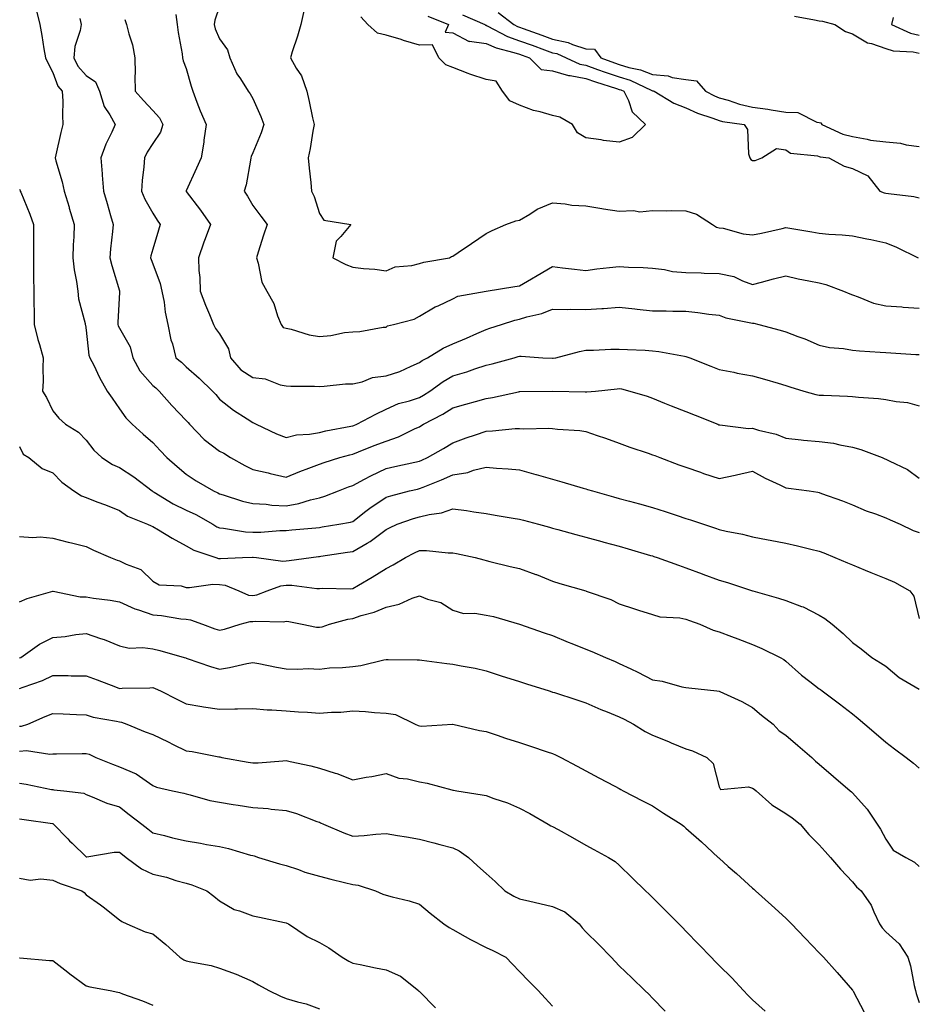
# Model space of a CAD drawing. Units: inches. Extents: x 968483 to 971123, y 7260938 to 7263578.
# Drawn here: x 969068 to 969337, y 7262238 to 7262533 of the extents above; entities that cross this region are included whole.
import ezdxf

# ---------------------------------------------------------------- set-up
doc = ezdxf.new("R2010")
doc.units = ezdxf.units.IN
doc.header["$MEASUREMENT"] = 0
doc.layers.add('Contour_96847260', color=7, linetype='Continuous', true_color=0xb320bd)

msp = doc.modelspace()

# ---------------------------------------------------------------- linework, layer by layer
at = {"layer": 'Contour_96847260'}
for points in [[(969128.05, 7262537.34, 3147), (969126.68, 7262533.29, 3147), (969126.44, 7262531.92, 3147), (969126.76, 7262530.63, 3147), (969128.05, 7262527.61, 3147), (969130.47, 7262524.34, 3147), (969131.15, 7262521.92, 3147), (969133.28, 7262517.15, 3147), (969134.35, 7262515.62, 3147), (969136.7, 7262511.92, 3147), (969137.24, 7262511.11, 3147), (969138.05, 7262509.7, 3147), (969140.51, 7262504.38, 3147), (969141.32, 7262501.92, 3147), (969140.56, 7262499.41, 3147), (969138.05, 7262493.41, 3147), (969137.61, 7262492.36, 3147), (969137.51, 7262491.92, 3147), (969137.32, 7262491.19, 3147), (969136.1, 7262483.87, 3147), (969135.43, 7262481.92, 3147), (969136.5, 7262480.37, 3147), (969138.05, 7262477.58, 3147), (969140.5, 7262474.37, 3147), (969142.4, 7262471.92, 3147), (969141.22, 7262468.75, 3147), (969139.7, 7262463.57, 3147), (969139.15, 7262461.92, 3147), (969139.71, 7262460.26, 3147), (969140.76, 7262454.63, 3147), (969142.22, 7262451.92, 3147), (969144.36, 7262448.23, 3147), (969145.47, 7262444.5, 3147), (969146.52, 7262441.92, 3147), (969147.12, 7262440.99, 3147), (969148.05, 7262440.76, 3147), (969149.52, 7262440.45, 3147), (969154.96, 7262438.83, 3147), (969158.05, 7262438.3, 3147), (969161.43, 7262438.54, 3147), (969165.62, 7262439.49, 3147), (969168.05, 7262439.72, 3147), (969170.18, 7262439.79, 3147), (969177.2, 7262441.07, 3147), (969178.05, 7262441.11, 3147), (969178.49, 7262441.48, 3147), (969180.29, 7262441.92, 3147), (969186.46, 7262443.51, 3147), (969188.05, 7262444.4, 3147), (969192.82, 7262447.15, 3147), (969193.65, 7262447.52, 3147), (969198.05, 7262449.63, 3147), (969199.55, 7262450.42, 3147), (969208.05, 7262451.92, 3147), (969208.07, 7262451.92, 3147), (969216.72, 7262453.25, 3147), (969218.05, 7262453.47, 3147), (969221.72, 7262455.59, 3147), (969223.41, 7262456.56, 3147), (969228.05, 7262459.27, 3147), (969231.04, 7262458.93, 3147), (969234.65, 7262458.52, 3147), (969238.05, 7262458.14, 3147), (969241.33, 7262458.64, 3147), (969245.09, 7262458.96, 3147), (969248.05, 7262459.35, 3147), (969250.84, 7262459.13, 3147), (969255.17, 7262459.04, 3147), (969258.05, 7262458.77, 3147), (969261.57, 7262458.4, 3147), (969263.98, 7262457.85, 3147), (969268.05, 7262457.54, 3147), (969272.6, 7262457.37, 3147), (969273.48, 7262457.35, 3147), (969278.05, 7262457.18, 3147), (969282.43, 7262456.3, 3147), (969285.01, 7262454.96, 3147), (969288.05, 7262453.9, 3147), (969290.71, 7262454.58, 3147), (969294.34, 7262455.63, 3147), (969298.05, 7262456.5, 3147), (969301.78, 7262455.65, 3147), (969304.92, 7262455.05, 3147), (969308.05, 7262454.38, 3147), (969310.04, 7262453.91, 3147), (969315.32, 7262451.92, 3147), (969317.22, 7262451.09, 3147), (969318.05, 7262450.75, 3147), (969319.74, 7262450.23, 3147), (969324.39, 7262448.26, 3147), (969328.05, 7262447.48, 3147), (969332.81, 7262447.16, 3147), (969333.26, 7262447.13, 3147), (969338.05, 7262446.82, 3147)], [(969072.94, 7262536.81, 3143), (969074.13, 7262531.92, 3143), (969074.77, 7262528.64, 3143), (969075.35, 7262524.62, 3143), (969075.83, 7262521.92, 3143), (969076.57, 7262520.44, 3143), (969078.05, 7262517.5, 3143), (969079.57, 7262513.44, 3143), (969080.87, 7262511.92, 3143), (969081.01, 7262508.96, 3143), (969080.89, 7262504.76, 3143), (969081.04, 7262501.92, 3143), (969080.4, 7262499.57, 3143), (969078.97, 7262492.84, 3143), (969078.74, 7262491.92, 3143), (969078.97, 7262491, 3143), (969080.84, 7262484.71, 3143), (969081.45, 7262481.92, 3143), (969082.9, 7262477.07, 3143), (969082.97, 7262476.84, 3143), (969084.48, 7262471.92, 3143), (969084.36, 7262468.23, 3143), (969084.15, 7262465.82, 3143), (969084.06, 7262461.92, 3143), (969084.46, 7262458.33, 3143), (969085.16, 7262454.81, 3143), (969085.54, 7262451.92, 3143), (969085.71, 7262449.58, 3143), (969087.73, 7262442.24, 3143), (969087.77, 7262441.92, 3143), (969087.84, 7262441.71, 3143), (969088.05, 7262440.2, 3143), (969088.84, 7262432.71, 3143), (969089.18, 7262431.92, 3143), (969090.33, 7262429.64, 3143), (969092.09, 7262425.96, 3143), (969094.32, 7262421.92, 3143), (969095.86, 7262419.73, 3143), (969098.05, 7262416.53, 3143), (969099.96, 7262413.83, 3143), (969101.85, 7262411.92, 3143), (969105.14, 7262409.01, 3143), (969108.05, 7262406.46, 3143), (969110.22, 7262404.09, 3143), (969112.21, 7262401.92, 3143), (969115.36, 7262399.23, 3143), (969118.05, 7262396.92, 3143), (969121.1, 7262394.97, 3143), (969126.23, 7262391.92, 3143), (969127.51, 7262391.38, 3143), (969128.05, 7262391.09, 3143), (969129.2, 7262390.77, 3143), (969134.97, 7262388.84, 3143), (969138.05, 7262388.11, 3143), (969142.04, 7262387.93, 3143), (969143.77, 7262387.64, 3143), (969148.05, 7262387.49, 3143), (969151.82, 7262388.15, 3143), (969155.42, 7262389.29, 3143), (969158.05, 7262389.89, 3143), (969159.66, 7262390.31, 3143), (969163.73, 7262391.92, 3143), (969166.82, 7262393.15, 3143), (969168.05, 7262393.56, 3143), (969171.58, 7262395.45, 3143), (969173.47, 7262396.5, 3143), (969178.05, 7262398.68, 3143), (969180.69, 7262399.28, 3143), (969186.67, 7262400.54, 3143), (969188.05, 7262400.85, 3143), (969188.81, 7262401.16, 3143), (969190.47, 7262401.92, 3143), (969195.27, 7262404.7, 3143), (969198.05, 7262406.37, 3143), (969202.07, 7262407.9, 3143), (969204.93, 7262408.8, 3143), (969208.05, 7262409.88, 3143), (969210.03, 7262409.94, 3143), (969216.77, 7262410.64, 3143), (969218.05, 7262410.69, 3143), (969219.4, 7262410.57, 3143), (969226.93, 7262410.8, 3143), (969228.05, 7262410.67, 3143), (969229.53, 7262410.44, 3143), (969236.23, 7262410.1, 3143), (969238.05, 7262409.73, 3143), (969241.39, 7262408.58, 3143), (969243.86, 7262407.73, 3143), (969248.05, 7262406.3, 3143), (969251.17, 7262405.05, 3143), (969256.69, 7262403.28, 3143), (969258.05, 7262402.79, 3143), (969258.67, 7262402.55, 3143), (969260.25, 7262401.92, 3143), (969265.92, 7262399.79, 3143), (969268.05, 7262399.03, 3143), (969272.46, 7262397.51, 3143), (969273.32, 7262397.19, 3143), (969278.05, 7262395.64, 3143), (969282.79, 7262396.66, 3143), (969283.24, 7262396.73, 3143), (969288.05, 7262397.86, 3143), (969291.85, 7262395.72, 3143), (969296.26, 7262393.71, 3143), (969298.05, 7262392.83, 3143), (969298.88, 7262392.75, 3143), (969305.06, 7262391.92, 3143), (969307.66, 7262391.53, 3143), (969308.05, 7262391.46, 3143), (969308.78, 7262391.19, 3143), (969315.06, 7262388.93, 3143), (969318.05, 7262387.77, 3143), (969322.13, 7262386, 3143), (969324.92, 7262385.05, 3143), (969328.05, 7262383.85, 3143), (969329.33, 7262383.2, 3143), (969332.38, 7262381.92, 3143), (969336.2, 7262380.07, 3143), (969338.05, 7262379.4, 3143)], [(969114.99, 7262534.98, 3146), (969115.39, 7262531.92, 3146), (969115.66, 7262529.53, 3146), (969116.82, 7262523.15, 3146), (969116.98, 7262521.92, 3146), (969117.16, 7262521.03, 3146), (969118.05, 7262518.74, 3146), (969119.6, 7262513.47, 3146), (969120.04, 7262511.92, 3146), (969121.3, 7262508.67, 3146), (969122.21, 7262506.08, 3146), (969124.03, 7262501.92, 3146), (969123.38, 7262497.25, 3146), (969123.33, 7262496.64, 3146), (969122.59, 7262491.92, 3146), (969121.15, 7262488.82, 3146), (969118.05, 7262482.01, 3146), (969118.02, 7262481.95, 3146), (969118.01, 7262481.92, 3146), (969118.03, 7262481.9, 3146), (969118.05, 7262481.86, 3146), (969122.31, 7262476.18, 3146), (969125.34, 7262471.92, 3146), (969123.78, 7262467.65, 3146), (969123.37, 7262466.6, 3146), (969121.78, 7262461.92, 3146), (969121.9, 7262458.07, 3146), (969122.16, 7262456.03, 3146), (969122.26, 7262451.92, 3146), (969123.82, 7262447.69, 3146), (969125.03, 7262444.94, 3146), (969126.27, 7262441.92, 3146), (969126.84, 7262440.71, 3146), (969128.05, 7262439.05, 3146), (969130.75, 7262434.62, 3146), (969131.35, 7262431.92, 3146), (969134.44, 7262428.31, 3146), (969138.05, 7262425.96, 3146), (969141.75, 7262425.62, 3146), (969146.22, 7262423.75, 3146), (969148.05, 7262423.43, 3146), (969149.5, 7262423.37, 3146), (969156.6, 7262423.37, 3146), (969158.05, 7262423.3, 3146), (969159.47, 7262423.34, 3146), (969165.92, 7262424.05, 3146), (969168.05, 7262424.11, 3146), (969170.84, 7262424.71, 3146), (969174.02, 7262425.95, 3146), (969178.05, 7262426.53, 3146), (969182.17, 7262427.8, 3146), (969185.56, 7262429.43, 3146), (969188.05, 7262430.44, 3146), (969188.92, 7262431.05, 3146), (969190.5, 7262431.92, 3146), (969195.14, 7262434.83, 3146), (969198.05, 7262436.06, 3146), (969202.23, 7262437.74, 3146), (969205.3, 7262439.17, 3146), (969208.05, 7262440.38, 3146), (969209.22, 7262440.75, 3146), (969212.68, 7262441.92, 3146), (969216.74, 7262443.23, 3146), (969218.05, 7262443.49, 3146), (969220.33, 7262444.2, 3146), (969224.82, 7262445.15, 3146), (969228.05, 7262446.45, 3146), (969232.51, 7262446.38, 3146), (969233.52, 7262446.45, 3146), (969238.05, 7262446.39, 3146), (969242.85, 7262446.72, 3146), (969243.26, 7262446.71, 3146), (969248.05, 7262447.13, 3146), (969252.71, 7262446.58, 3146), (969253.44, 7262446.53, 3146), (969258.05, 7262446.03, 3146), (969262.15, 7262446.02, 3146), (969264.08, 7262445.89, 3146), (969268.05, 7262445.89, 3146), (969271.63, 7262445.5, 3146), (969274.95, 7262445.02, 3146), (969278.05, 7262444.65, 3146), (969280, 7262443.87, 3146), (969287.55, 7262442.42, 3146), (969288.05, 7262442.27, 3146), (969288.4, 7262442.27, 3146), (969289.96, 7262441.92, 3146), (969296.32, 7262440.19, 3146), (969298.05, 7262439.7, 3146), (969301.67, 7262438.3, 3146), (969303.69, 7262437.56, 3146), (969308.05, 7262435.7, 3146), (969311.13, 7262435, 3146), (969315.32, 7262434.65, 3146), (969318.05, 7262434.17, 3146), (969320.16, 7262434.03, 3146), (969326.35, 7262433.62, 3146), (969328.05, 7262433.5, 3146), (969329.53, 7262433.4, 3146), (969337.05, 7262432.92, 3146), (969338.05, 7262432.85, 3146)], [(969153.49, 7262536.48, 3148), (969152.43, 7262531.92, 3148), (969151.51, 7262528.46, 3148), (969149.88, 7262523.75, 3148), (969149.33, 7262521.92, 3148), (969151.1, 7262518.87, 3148), (969152.7, 7262516.57, 3148), (969154.26, 7262511.92, 3148), (969154.99, 7262508.86, 3148), (969156.01, 7262503.96, 3148), (969156.48, 7262501.92, 3148), (969156.11, 7262499.98, 3148), (969155.29, 7262494.68, 3148), (969154.71, 7262491.92, 3148), (969154.94, 7262488.81, 3148), (969155.46, 7262484.51, 3148), (969155.68, 7262481.92, 3148), (969156.46, 7262480.33, 3148), (969158.05, 7262475.17, 3148), (969159.38, 7262473.25, 3148), (969167.49, 7262471.92, 3148), (969164.48, 7262468.35, 3148), (969163.09, 7262466.88, 3148), (969162.11, 7262461.92, 3148), (969166.01, 7262459.88, 3148), (969168.05, 7262459.14, 3148), (969171.25, 7262458.72, 3148), (969174.68, 7262458.55, 3148), (969178.05, 7262458.02, 3148), (969180.8, 7262459.17, 3148), (969185.78, 7262459.65, 3148), (969188.05, 7262460.25, 3148), (969189.41, 7262460.56, 3148), (969197.09, 7262461.92, 3148), (969197.66, 7262462.31, 3148), (969198.05, 7262462.44, 3148), (969199.64, 7262463.51, 3148), (969203.72, 7262466.25, 3148), (969208.05, 7262469.18, 3148), (969209.87, 7262470.1, 3148), (969213.97, 7262471.92, 3148), (969217, 7262472.97, 3148), (969218.05, 7262473.23, 3148), (969221.17, 7262475.04, 3148), (969223.44, 7262476.53, 3148), (969228.05, 7262478.39, 3148), (969231.83, 7262478.14, 3148), (969233.8, 7262477.67, 3148), (969238.05, 7262477.48, 3148), (969242.82, 7262476.69, 3148), (969243.35, 7262476.62, 3148), (969248.05, 7262475.88, 3148), (969252.27, 7262476.14, 3148), (969254.24, 7262475.73, 3148), (969258.05, 7262476.14, 3148), (969262.13, 7262476, 3148), (969263.86, 7262476.11, 3148), (969268.05, 7262475.99, 3148), (969271.19, 7262475.06, 3148), (969276.03, 7262471.92, 3148), (969277.27, 7262471.14, 3148), (969278.05, 7262470.94, 3148), (969279.2, 7262470.77, 3148), (969285.24, 7262469.11, 3148), (969288.05, 7262468.79, 3148), (969290.7, 7262469.27, 3148), (969296.88, 7262470.75, 3148), (969298.05, 7262470.98, 3148), (969299.19, 7262470.78, 3148), (969305.85, 7262469.72, 3148), (969308.05, 7262469.3, 3148), (969310.91, 7262469.06, 3148), (969314.96, 7262468.83, 3148), (969318.05, 7262468.55, 3148), (969322.33, 7262467.64, 3148), (969323.54, 7262467.41, 3148), (969328.05, 7262466.39, 3148), (969331.27, 7262465.14, 3148), (969337.71, 7262461.92, 3148)], [(969190.6, 7262534.47, 3148), (969196.82, 7262531.92, 3148), (969195.77, 7262529.64, 3148), (969198.05, 7262529.5, 3148), (969203.03, 7262526.9, 3148), (969203.06, 7262526.91, 3148), (969208.05, 7262526.3, 3148), (969211.05, 7262524.92, 3148), (969216.38, 7262523.59, 3148), (969218.05, 7262523.01, 3148), (969218.85, 7262522.72, 3148), (969221.09, 7262521.92, 3148), (969224.57, 7262518.44, 3148), (969228.05, 7262518.08, 3148), (969232.81, 7262516.68, 3148), (969233.3, 7262516.67, 3148), (969238.05, 7262515.78, 3148), (969240.9, 7262514.77, 3148), (969247.19, 7262512.78, 3148), (969248.05, 7262512.49, 3148), (969248.49, 7262512.36, 3148), (969249.42, 7262511.92, 3148), (969250.79, 7262509.18, 3148), (969251.91, 7262505.78, 3148), (969255.96, 7262501.92, 3148), (969251.91, 7262498.06, 3148), (969248.05, 7262496.64, 3148), (969243.29, 7262497.16, 3148), (969242.65, 7262497.32, 3148), (969238.05, 7262497.97, 3148), (969235.55, 7262499.42, 3148), (969234.02, 7262501.92, 3148), (969230.25, 7262504.12, 3148), (969228.05, 7262504.61, 3148), (969224.25, 7262505.72, 3148), (969222.26, 7262506.13, 3148), (969218.05, 7262507.72, 3148), (969215.16, 7262509.03, 3148), (969212.98, 7262511.92, 3148), (969211.12, 7262514.99, 3148), (969208.05, 7262515.41, 3148), (969203.21, 7262517.08, 3148), (969202.68, 7262517.29, 3148), (969198.05, 7262519.02, 3148), (969195.99, 7262519.86, 3148), (969193.93, 7262521.92, 3148), (969192, 7262525.87, 3148), (969188.05, 7262525.78, 3148), (969183.31, 7262527.18, 3148), (969182.54, 7262527.43, 3148), (969178.05, 7262528.8, 3148), (969175.51, 7262529.38, 3148), (969172.54, 7262531.92, 3148), (969170.43, 7262534.3, 3148)], [(969200.97, 7262534.84, 3149), (969207.65, 7262531.92, 3149), (969207.86, 7262531.73, 3149), (969208.05, 7262531.71, 3149), (969208.42, 7262531.55, 3149), (969214.46, 7262528.33, 3149), (969218.05, 7262527.09, 3149), (969221.85, 7262525.72, 3149), (969225.62, 7262524.35, 3149), (969228.05, 7262523.47, 3149), (969229.34, 7262523.21, 3149), (969232.09, 7262521.92, 3149), (969236.18, 7262520.05, 3149), (969238.05, 7262519.71, 3149), (969241.48, 7262518.49, 3149), (969243.77, 7262517.64, 3149), (969248.05, 7262516.21, 3149), (969251.35, 7262515.22, 3149), (969257.81, 7262512.16, 3149), (969258.05, 7262512.07, 3149), (969258.19, 7262512.06, 3149), (969258.54, 7262511.92, 3149), (969264.43, 7262508.3, 3149), (969268.05, 7262506.94, 3149), (969271.49, 7262505.36, 3149), (969276.13, 7262503.84, 3149), (969278.05, 7262503.11, 3149), (969278.98, 7262502.85, 3149), (969285.49, 7262501.92, 3149), (969286.56, 7262500.43, 3149), (969286.84, 7262493.13, 3149), (969287.22, 7262491.92, 3149), (969287.55, 7262491.42, 3149), (969288.05, 7262491.15, 3149), (969288.83, 7262491.14, 3149), (969290.79, 7262491.92, 3149), (969295.21, 7262494.76, 3149), (969298.05, 7262494.33, 3149), (969299.48, 7262493.35, 3149), (969307.49, 7262492.48, 3149), (969308.05, 7262492.29, 3149), (969308.32, 7262492.19, 3149), (969310.89, 7262491.92, 3149), (969315.55, 7262489.42, 3149), (969318.05, 7262488.74, 3149), (969322.66, 7262486.53, 3149), (969326.29, 7262481.92, 3149), (969327.57, 7262481.44, 3149), (969328.05, 7262481.31, 3149), (969328.8, 7262481.17, 3149), (969336.4, 7262480.27, 3149), (969338.05, 7262479.9, 3149)], [(969211.65, 7262535.52, 3150), (969216.43, 7262531.92, 3150), (969217.48, 7262531.35, 3150), (969218.05, 7262531.16, 3150), (969219.24, 7262530.73, 3150), (969224.84, 7262528.71, 3150), (969228.05, 7262527.55, 3150), (969232.71, 7262526.58, 3150), (969234, 7262525.97, 3150), (969238.05, 7262524.67, 3150), (969240.64, 7262524.51, 3150), (969242.55, 7262521.92, 3150), (969246.57, 7262520.44, 3150), (969248.05, 7262519.94, 3150), (969250.89, 7262519.08, 3150), (969254.46, 7262518.33, 3150), (969258.05, 7262516.92, 3150), (969262.68, 7262516.55, 3150), (969263.92, 7262516.05, 3150), (969268.05, 7262515.44, 3150), (969271.21, 7262515.08, 3150), (969273.88, 7262511.92, 3150), (969276.64, 7262510.51, 3150), (969278.05, 7262509.98, 3150), (969280.75, 7262509.22, 3150), (969284.14, 7262508.01, 3150), (969288.05, 7262507.13, 3150), (969292.62, 7262506.49, 3150), (969293.67, 7262506.3, 3150), (969298.05, 7262505.66, 3150), (969301.65, 7262505.52, 3150), (969307.33, 7262502.64, 3150), (969308.05, 7262502.57, 3150), (969308.56, 7262502.43, 3150), (969308.79, 7262501.92, 3150), (969315.13, 7262499, 3150), (969318.05, 7262498.3, 3150), (969322.42, 7262497.55, 3150), (969323.41, 7262497.28, 3150), (969328.05, 7262496.68, 3150), (969332.48, 7262496.35, 3150), (969334.16, 7262495.81, 3150), (969338.05, 7262495.36, 3150)], [(969300.61, 7262534.48, 3151), (969306.61, 7262533.36, 3151), (969308.05, 7262533.02, 3151), (969309.07, 7262532.94, 3151), (969312.69, 7262531.92, 3151), (969315.94, 7262529.81, 3151), (969318.05, 7262529.17, 3151), (969322.59, 7262526.46, 3151), (969323.7, 7262526.27, 3151), (969328.05, 7262524.74, 3151), (969330.2, 7262524.07, 3151), (969336.27, 7262523.7, 3151), (969338.05, 7262523.32, 3151)], [(969330.23, 7262534.1, 3152), (969329.71, 7262531.92, 3152), (969335.47, 7262529.34, 3152), (969338.05, 7262528.8, 3152)], [(969086.17, 7262533.8, 3144), (969086.52, 7262531.92, 3144), (969086.24, 7262530.11, 3144), (969084.62, 7262525.35, 3144), (969084.3, 7262521.92, 3144), (969085.55, 7262519.42, 3144), (969088.05, 7262516.63, 3144), (969090.86, 7262514.73, 3144), (969092.01, 7262511.92, 3144), (969093.44, 7262507.31, 3144), (969095.17, 7262504.8, 3144), (969096.79, 7262501.92, 3144), (969095.76, 7262499.63, 3144), (969093.95, 7262496.02, 3144), (969092.41, 7262491.92, 3144), (969092.84, 7262487.13, 3144), (969092.89, 7262486.76, 3144), (969093.26, 7262481.92, 3144), (969094.35, 7262478.22, 3144), (969095.39, 7262474.58, 3144), (969096.17, 7262471.92, 3144), (969095.96, 7262469.83, 3144), (969095.39, 7262464.58, 3144), (969095.14, 7262461.92, 3144), (969095.71, 7262459.58, 3144), (969098.05, 7262452, 3144), (969098.07, 7262451.94, 3144), (969098.08, 7262451.92, 3144), (969098.08, 7262451.89, 3144), (969098.05, 7262451.57, 3144), (969097.5, 7262442.47, 3144), (969097.54, 7262441.92, 3144), (969097.65, 7262441.52, 3144), (969098.05, 7262440.8, 3144), (969101.28, 7262435.15, 3144), (969102.06, 7262431.92, 3144), (969104.13, 7262428, 3144), (969108.05, 7262423.57, 3144), (969108.97, 7262422.84, 3144), (969109.91, 7262421.92, 3144), (969113.73, 7262417.6, 3144), (969118.05, 7262413.1, 3144), (969118.63, 7262412.5, 3144), (969119.09, 7262411.92, 3144), (969123.48, 7262407.35, 3144), (969128.05, 7262403.89, 3144), (969129.36, 7262403.23, 3144), (969131.37, 7262401.92, 3144), (969135.65, 7262399.52, 3144), (969138.05, 7262398.41, 3144), (969142.64, 7262397.33, 3144), (969143.3, 7262397.17, 3144), (969148.05, 7262396.04, 3144), (969152.2, 7262397.77, 3144), (969154.86, 7262398.73, 3144), (969158.05, 7262399.95, 3144), (969159.49, 7262400.48, 3144), (969164.16, 7262401.92, 3144), (969167.21, 7262402.76, 3144), (969168.05, 7262402.95, 3144), (969169.75, 7262403.62, 3144), (969174.43, 7262405.54, 3144), (969178.05, 7262406.91, 3144), (969181.83, 7262408.14, 3144), (969186.75, 7262410.62, 3144), (969188.05, 7262411.18, 3144), (969188.52, 7262411.45, 3144), (969189.29, 7262411.92, 3144), (969195.04, 7262414.93, 3144), (969198.05, 7262416.85, 3144), (969201.99, 7262417.98, 3144), (969204.91, 7262418.78, 3144), (969208.05, 7262419.65, 3144), (969210.01, 7262419.96, 3144), (969217.84, 7262421.71, 3144), (969218.05, 7262421.74, 3144), (969218.23, 7262421.74, 3144), (969228.06, 7262421.91, 3144), (969237.8, 7262421.67, 3144), (969238.05, 7262421.66, 3144), (969238.32, 7262421.65, 3144), (969240.88, 7262421.92, 3144), (969247.39, 7262422.58, 3144), (969248.05, 7262422.63, 3144), (969248.67, 7262422.55, 3144), (969251.23, 7262421.92, 3144), (969256.46, 7262420.33, 3144), (969258.05, 7262419.76, 3144), (969261.65, 7262418.32, 3144), (969263.65, 7262417.52, 3144), (969268.05, 7262415.75, 3144), (969270.78, 7262414.65, 3144), (969277.59, 7262411.92, 3144), (969277.92, 7262411.79, 3144), (969278.05, 7262411.73, 3144), (969278.23, 7262411.74, 3144), (969286.79, 7262410.66, 3144), (969288.05, 7262410.72, 3144), (969289.81, 7262410.16, 3144), (969295.11, 7262408.98, 3144), (969298.05, 7262407.75, 3144), (969302.67, 7262407.3, 3144), (969303.33, 7262407.2, 3144), (969308.05, 7262406.78, 3144), (969312.35, 7262406.22, 3144), (969314.25, 7262405.72, 3144), (969318.05, 7262405.09, 3144), (969320.54, 7262404.41, 3144), (969326.92, 7262401.92, 3144), (969327.74, 7262401.61, 3144), (969328.05, 7262401.47, 3144), (969329.04, 7262400.93, 3144), (969334.51, 7262398.38, 3144), (969338.05, 7262395.71, 3144)], [(969099.6, 7262533.47, 3145), (969100.17, 7262531.92, 3145), (969100.8, 7262529.17, 3145), (969101.94, 7262525.81, 3145), (969102.61, 7262521.92, 3145), (969102.7, 7262517.27, 3145), (969102.67, 7262516.54, 3145), (969102.76, 7262511.92, 3145), (969105.24, 7262509.11, 3145), (969108.05, 7262506.09, 3145), (969110.06, 7262503.93, 3145), (969111.08, 7262501.92, 3145), (969110.31, 7262499.66, 3145), (969108.05, 7262496.22, 3145), (969106.37, 7262493.6, 3145), (969105.51, 7262491.92, 3145), (969105.34, 7262489.21, 3145), (969104.83, 7262485.14, 3145), (969104.65, 7262481.92, 3145), (969105.61, 7262479.48, 3145), (969108.05, 7262475.29, 3145), (969109.38, 7262473.25, 3145), (969110.23, 7262471.92, 3145), (969109.74, 7262470.23, 3145), (969108.05, 7262464.5, 3145), (969107.48, 7262462.49, 3145), (969107.38, 7262461.92, 3145), (969107.55, 7262461.42, 3145), (969108.05, 7262460.13, 3145), (969110.28, 7262454.15, 3145), (969110.76, 7262451.92, 3145), (969111.41, 7262448.56, 3145), (969111.74, 7262445.61, 3145), (969112.6, 7262441.92, 3145), (969113.45, 7262437.32, 3145), (969113.92, 7262436.05, 3145), (969114.96, 7262431.92, 3145), (969116.69, 7262430.56, 3145), (969118.05, 7262429.23, 3145), (969121.95, 7262425.82, 3145), (969125.95, 7262421.92, 3145), (969126.98, 7262420.85, 3145), (969128.05, 7262419.45, 3145), (969132.26, 7262416.13, 3145), (969136.35, 7262413.62, 3145), (969138.05, 7262412.52, 3145), (969138.43, 7262412.3, 3145), (969139.09, 7262411.92, 3145), (969145.16, 7262409.03, 3145), (969148.05, 7262408.01, 3145), (969151.2, 7262408.77, 3145), (969155.09, 7262408.96, 3145), (969158.05, 7262409.49, 3145), (969160.01, 7262409.96, 3145), (969167.47, 7262411.34, 3145), (969168.05, 7262411.47, 3145), (969168.37, 7262411.6, 3145), (969169.27, 7262411.92, 3145), (969174.98, 7262414.99, 3145), (969178.05, 7262416.47, 3145), (969181.77, 7262418.2, 3145), (969185.09, 7262418.96, 3145), (969188.05, 7262419.96, 3145), (969189.32, 7262420.65, 3145), (969191.21, 7262421.92, 3145), (969195.17, 7262424.8, 3145), (969198.05, 7262426.49, 3145), (969202.25, 7262427.72, 3145), (969204.71, 7262428.58, 3145), (969208.05, 7262429.64, 3145), (969209.89, 7262430.08, 3145), (969216.52, 7262431.92, 3145), (969217.7, 7262432.27, 3145), (969218.05, 7262432.39, 3145), (969218.56, 7262432.43, 3145), (969225.05, 7262431.92, 3145), (969228.05, 7262431.74, 3145), (969228.21, 7262431.76, 3145), (969229.02, 7262431.92, 3145), (969236.15, 7262433.82, 3145), (969238.05, 7262434.14, 3145), (969240.3, 7262434.17, 3145), (969245.48, 7262434.49, 3145), (969248.05, 7262434.51, 3145), (969250.51, 7262434.38, 3145), (969255.83, 7262434.14, 3145), (969258.05, 7262434.02, 3145), (969259.92, 7262433.8, 3145), (969267.6, 7262432.37, 3145), (969268.05, 7262432.31, 3145), (969268.36, 7262432.23, 3145), (969269.24, 7262431.92, 3145), (969275.53, 7262429.4, 3145), (969278.05, 7262428.38, 3145), (969282.43, 7262427.54, 3145), (969283.46, 7262427.33, 3145), (969288.05, 7262426.47, 3145), (969291.59, 7262425.46, 3145), (969295.71, 7262424.26, 3145), (969298.05, 7262423.58, 3145), (969299.26, 7262423.13, 3145), (969303.44, 7262421.92, 3145), (969307.02, 7262420.89, 3145), (969308.05, 7262420.69, 3145), (969309.32, 7262420.65, 3145), (969316.5, 7262420.37, 3145), (969318.05, 7262420.31, 3145), (969319.86, 7262420.11, 3145), (969325.81, 7262419.68, 3145), (969328.05, 7262419.42, 3145), (969331.19, 7262418.78, 3145), (969334.56, 7262418.43, 3145), (969338.05, 7262417.51, 3145)], [(969068.05, 7262482.53, 3142), (969068.21, 7262482.08, 3142), (969068.26, 7262481.92, 3142), (969068.4, 7262481.57, 3142), (969071.15, 7262475.02, 3142), (969072.24, 7262471.92, 3142), (969072.25, 7262467.72, 3142), (969072.2, 7262466.07, 3142), (969072.2, 7262461.92, 3142), (969072.26, 7262457.71, 3142), (969072.23, 7262456.1, 3142), (969072.3, 7262451.92, 3142), (969072.32, 7262447.65, 3142), (969072.44, 7262446.31, 3142), (969072.46, 7262441.92, 3142), (969073.53, 7262437.4, 3142), (969074.05, 7262435.92, 3142), (969075.18, 7262431.92, 3142), (969075.02, 7262428.89, 3142), (969075.14, 7262424.83, 3142), (969074.96, 7262421.92, 3142), (969076.15, 7262420.02, 3142), (969078.05, 7262415.96, 3142), (969079.86, 7262413.73, 3142), (969081.88, 7262411.92, 3142), (969085.74, 7262409.61, 3142), (969088.05, 7262407.14, 3142), (969090.34, 7262404.21, 3142), (969092.74, 7262401.92, 3142), (969095.98, 7262399.85, 3142), (969098.05, 7262398.97, 3142), (969102.32, 7262396.19, 3142), (969107.81, 7262391.92, 3142), (969107.94, 7262391.81, 3142), (969108.05, 7262391.76, 3142), (969108.41, 7262391.56, 3142), (969114.2, 7262388.07, 3142), (969118.05, 7262386.2, 3142), (969120.96, 7262384.83, 3142), (969126.01, 7262381.92, 3142), (969127.26, 7262381.13, 3142), (969128.05, 7262380.8, 3142), (969129.25, 7262380.72, 3142), (969135.82, 7262379.69, 3142), (969138.05, 7262379.58, 3142), (969140.42, 7262379.55, 3142), (969146.2, 7262380.07, 3142), (969148.05, 7262380.05, 3142), (969149.72, 7262380.25, 3142), (969157, 7262380.87, 3142), (969158.05, 7262380.98, 3142), (969158.86, 7262381.11, 3142), (969163.92, 7262381.92, 3142), (969167.42, 7262382.55, 3142), (969168.05, 7262382.76, 3142), (969171.97, 7262385.84, 3142), (969173.17, 7262386.8, 3142), (969178.05, 7262390.05, 3142), (969179.48, 7262390.49, 3142), (969185.09, 7262391.92, 3142), (969187.48, 7262392.49, 3142), (969188.05, 7262392.61, 3142), (969189.23, 7262393.1, 3142), (969194.7, 7262395.27, 3142), (969198.05, 7262396.73, 3142), (969202.55, 7262397.42, 3142), (969204.27, 7262398.14, 3142), (969208.05, 7262399.06, 3142), (969211.19, 7262398.78, 3142), (969214.72, 7262398.59, 3142), (969218.05, 7262398.27, 3142), (969223.02, 7262396.89, 3142), (969223.11, 7262396.86, 3142), (969228.05, 7262395.46, 3142), (969230.8, 7262394.67, 3142), (969237.21, 7262392.76, 3142), (969238.05, 7262392.52, 3142), (969238.51, 7262392.38, 3142), (969240.01, 7262391.92, 3142), (969246.31, 7262390.18, 3142), (969248.05, 7262389.7, 3142), (969251.12, 7262388.85, 3142), (969254.14, 7262388.01, 3142), (969258.05, 7262386.94, 3142), (969261.86, 7262385.73, 3142), (969265.43, 7262384.54, 3142), (969268.05, 7262383.69, 3142), (969269.4, 7262383.27, 3142), (969273.37, 7262381.92, 3142), (969276.88, 7262380.75, 3142), (969278.05, 7262380.34, 3142), (969280.1, 7262379.87, 3142), (969285.05, 7262378.92, 3142), (969288.05, 7262378.16, 3142), (969292.69, 7262377.28, 3142), (969293.3, 7262377.17, 3142), (969298.05, 7262376.23, 3142), (969301.55, 7262375.42, 3142), (969305.52, 7262374.45, 3142), (969308.05, 7262373.84, 3142), (969309.43, 7262373.3, 3142), (969312.74, 7262371.92, 3142), (969316.49, 7262370.36, 3142), (969318.05, 7262369.69, 3142), (969321.8, 7262368.17, 3142), (969323.58, 7262367.45, 3142), (969328.05, 7262365.59, 3142), (969330.63, 7262364.5, 3142), (969335.27, 7262361.92, 3142), (969336.46, 7262360.33, 3142), (969338.05, 7262353.6, 3142)], [(969068.05, 7262405.3, 3141), (969069.11, 7262402.98, 3141), (969070.8, 7262401.92, 3141), (969074.81, 7262398.68, 3141), (969078.05, 7262397.4, 3141), (969080.71, 7262394.58, 3141), (969084.33, 7262391.92, 3141), (969086.6, 7262390.47, 3141), (969088.05, 7262389.93, 3141), (969091.28, 7262388.69, 3141), (969093.89, 7262387.76, 3141), (969098.05, 7262386.01, 3141), (969100.46, 7262384.33, 3141), (969106.43, 7262381.92, 3141), (969107.53, 7262381.4, 3141), (969108.05, 7262381.22, 3141), (969109.74, 7262380.23, 3141), (969113.88, 7262377.75, 3141), (969118.05, 7262375.47, 3141), (969120.32, 7262374.19, 3141), (969126.95, 7262371.92, 3141), (969127.79, 7262371.66, 3141), (969128.05, 7262371.64, 3141), (969128.37, 7262371.6, 3141), (969135.01, 7262371.92, 3141), (969137.92, 7262372.05, 3141), (969138.05, 7262372.04, 3141), (969138.17, 7262372.04, 3141), (969139.15, 7262371.92, 3141), (969147.02, 7262370.89, 3141), (969148.05, 7262370.99, 3141), (969148.97, 7262371, 3141), (969155.57, 7262371.92, 3141), (969157.73, 7262372.24, 3141), (969158.05, 7262372.28, 3141), (969158.48, 7262372.35, 3141), (969166.47, 7262373.5, 3141), (969168.05, 7262373.75, 3141), (969172.42, 7262376.29, 3141), (969173.25, 7262376.72, 3141), (969178.05, 7262380.38, 3141), (969179.08, 7262380.89, 3141), (969181.41, 7262381.92, 3141), (969186.32, 7262383.65, 3141), (969188.05, 7262384.16, 3141), (969191.02, 7262384.89, 3141), (969194.64, 7262385.33, 3141), (969198.05, 7262386.53, 3141), (969202.18, 7262386.05, 3141), (969204.36, 7262385.61, 3141), (969208.05, 7262385.11, 3141), (969210.83, 7262384.7, 3141), (969216.19, 7262383.78, 3141), (969218.05, 7262383.49, 3141), (969219.28, 7262383.15, 3141), (969223.83, 7262381.92, 3141), (969227.15, 7262381.02, 3141), (969228.05, 7262380.78, 3141), (969229.62, 7262380.35, 3141), (969235, 7262378.87, 3141), (969238.05, 7262378.04, 3141), (969242.85, 7262376.72, 3141), (969243.4, 7262376.57, 3141), (969248.05, 7262375.3, 3141), (969250.68, 7262374.55, 3141), (969257.39, 7262372.58, 3141), (969258.05, 7262372.4, 3141), (969258.4, 7262372.27, 3141), (969259.44, 7262371.92, 3141), (969265.79, 7262369.66, 3141), (969268.05, 7262368.83, 3141), (969272.92, 7262367.05, 3141), (969273.11, 7262366.98, 3141), (969278.05, 7262365.14, 3141), (969280.52, 7262364.39, 3141), (969288.02, 7262361.95, 3141), (969288.05, 7262361.94, 3141), (969288.07, 7262361.94, 3141), (969288.12, 7262361.92, 3141), (969295.84, 7262359.71, 3141), (969298.05, 7262359.02, 3141), (969302.7, 7262357.27, 3141), (969303.25, 7262357.12, 3141), (969308.05, 7262354.67, 3141), (969309.77, 7262353.64, 3141), (969311.92, 7262351.92, 3141), (969315.24, 7262349.11, 3141), (969318.05, 7262346.44, 3141), (969320.62, 7262344.49, 3141), (969323.83, 7262341.92, 3141), (969326.49, 7262340.36, 3141), (969328.05, 7262339.31, 3141), (969332, 7262335.87, 3141), (969336.83, 7262333.14, 3141), (969338.05, 7262332.38, 3141)], [(969068.05, 7262378.29, 3140), (969072, 7262377.97, 3140), (969074.26, 7262378.13, 3140), (969078.05, 7262377.71, 3140), (969082.67, 7262376.54, 3140), (969083.67, 7262376.3, 3140), (969088.05, 7262375.23, 3140), (969090.28, 7262374.15, 3140), (969095.38, 7262371.92, 3140), (969097.3, 7262371.17, 3140), (969098.05, 7262370.96, 3140), (969100.04, 7262369.93, 3140), (969104.42, 7262368.29, 3140), (969108.05, 7262364.79, 3140), (969109.91, 7262363.78, 3140), (969116.57, 7262363.4, 3140), (969118.05, 7262362.98, 3140), (969119.02, 7262362.89, 3140), (969126.01, 7262363.96, 3140), (969128.05, 7262363.82, 3140), (969129.72, 7262363.59, 3140), (969133.9, 7262361.92, 3140), (969136.77, 7262360.64, 3140), (969138.05, 7262360.56, 3140), (969139.23, 7262360.74, 3140), (969142.35, 7262361.92, 3140), (969146.51, 7262363.46, 3140), (969148.05, 7262363.61, 3140), (969149.75, 7262363.62, 3140), (969157.3, 7262362.67, 3140), (969158.05, 7262362.67, 3140), (969158.86, 7262362.73, 3140), (969167.42, 7262362.55, 3140), (969168.05, 7262362.6, 3140), (969169.76, 7262363.63, 3140), (969173.9, 7262366.07, 3140), (969178.05, 7262368.65, 3140), (969180.23, 7262369.74, 3140), (969183.86, 7262371.92, 3140), (969186.62, 7262373.35, 3140), (969188.05, 7262374, 3140), (969190.16, 7262374.03, 3140), (969196.64, 7262373.33, 3140), (969198.05, 7262373.37, 3140), (969199.23, 7262373.1, 3140), (969204.79, 7262371.92, 3140), (969207.4, 7262371.27, 3140), (969208.05, 7262371.03, 3140), (969209.19, 7262370.78, 3140), (969215.33, 7262369.2, 3140), (969218.05, 7262368.66, 3140), (969223, 7262366.87, 3140), (969223.18, 7262366.79, 3140), (969228.05, 7262364.79, 3140), (969230.24, 7262364.11, 3140), (969237.96, 7262361.92, 3140), (969238.03, 7262361.9, 3140), (969238.1, 7262361.87, 3140), (969245.48, 7262359.35, 3140), (969248.05, 7262358, 3140), (969252.63, 7262356.5, 3140), (969253.81, 7262356.16, 3140), (969258.05, 7262354.84, 3140), (969260.26, 7262354.13, 3140), (969266.17, 7262353.8, 3140), (969268.05, 7262353.39, 3140), (969269.13, 7262353, 3140), (969272.21, 7262351.92, 3140), (969276.24, 7262350.11, 3140), (969278.05, 7262349.62, 3140), (969281.73, 7262348.24, 3140), (969283.67, 7262347.54, 3140), (969288.05, 7262345.85, 3140), (969290.8, 7262344.67, 3140), (969296.3, 7262341.92, 3140), (969297.42, 7262341.3, 3140), (969298.05, 7262340.81, 3140), (969302.74, 7262336.61, 3140), (969305.25, 7262334.72, 3140), (969308.05, 7262332.56, 3140), (969308.42, 7262332.29, 3140), (969308.98, 7262331.92, 3140), (969314.16, 7262328.03, 3140), (969318.05, 7262324.96, 3140), (969319.75, 7262323.62, 3140), (969321.79, 7262321.92, 3140), (969325.15, 7262319.02, 3140), (969328.05, 7262316.52, 3140), (969330.67, 7262314.54, 3140), (969334.13, 7262311.92, 3140), (969336.32, 7262310.19, 3140), (969338.05, 7262308.68, 3140)], [(969068.05, 7262358.66, 3139), (969070.31, 7262359.66, 3139), (969077.99, 7262361.86, 3139), (969078.05, 7262361.88, 3139), (969078.09, 7262361.88, 3139), (969086.27, 7262360.14, 3139), (969088.05, 7262360.11, 3139), (969090.2, 7262359.77, 3139), (969095.22, 7262359.09, 3139), (969098.05, 7262358.63, 3139), (969102.66, 7262356.53, 3139), (969103.71, 7262356.26, 3139), (969108.05, 7262354.74, 3139), (969110.64, 7262354.51, 3139), (969116.43, 7262353.54, 3139), (969118.05, 7262353.38, 3139), (969119.4, 7262353.27, 3139), (969122.94, 7262351.92, 3139), (969126.67, 7262350.54, 3139), (969128.05, 7262350.1, 3139), (969129.51, 7262350.46, 3139), (969134.27, 7262351.92, 3139), (969137.22, 7262352.75, 3139), (969138.05, 7262352.69, 3139), (969138.96, 7262352.83, 3139), (969147.31, 7262352.66, 3139), (969148.05, 7262352.83, 3139), (969148.82, 7262352.69, 3139), (969152.91, 7262351.92, 3139), (969157.17, 7262351.04, 3139), (969158.05, 7262350.98, 3139), (969158.86, 7262351.11, 3139), (969161.05, 7262351.92, 3139), (969166.54, 7262353.43, 3139), (969168.05, 7262353.6, 3139), (969170.61, 7262354.48, 3139), (969174.45, 7262355.52, 3139), (969178.05, 7262357.05, 3139), (969182.02, 7262357.95, 3139), (969185.84, 7262359.71, 3139), (969188.05, 7262360.45, 3139), (969190.5, 7262359.47, 3139), (969194.53, 7262358.4, 3139), (969198.05, 7262356.17, 3139), (969201.28, 7262355.15, 3139), (969204.7, 7262355.27, 3139), (969208.05, 7262354.65, 3139), (969210.32, 7262354.19, 3139), (969218.06, 7262351.93, 3139), (969218.07, 7262351.92, 3139), (969225.5, 7262349.37, 3139), (969228.05, 7262348.56, 3139), (969232.7, 7262346.57, 3139), (969233.82, 7262346.15, 3139), (969238.05, 7262344.47, 3139), (969239.84, 7262343.71, 3139), (969243.95, 7262341.92, 3139), (969246.8, 7262340.67, 3139), (969248.05, 7262340.14, 3139), (969251.49, 7262338.48, 3139), (969253.62, 7262337.49, 3139), (969258.05, 7262335.25, 3139), (969260.91, 7262334.78, 3139), (969266.82, 7262333.15, 3139), (969268.05, 7262332.91, 3139), (969268.91, 7262332.78, 3139), (969277.29, 7262331.92, 3139), (969277.98, 7262331.85, 3139), (969278.05, 7262331.84, 3139), (969278.21, 7262331.76, 3139), (969284.82, 7262328.69, 3139), (969288.05, 7262326.87, 3139), (969290.75, 7262324.62, 3139), (969294.25, 7262321.92, 3139), (969296.07, 7262319.94, 3139), (969298.05, 7262318.63, 3139), (969301.64, 7262315.51, 3139), (969305.79, 7262311.92, 3139), (969306.95, 7262310.82, 3139), (969308.05, 7262309.92, 3139), (969312.31, 7262306.18, 3139), (969317.32, 7262301.92, 3139), (969317.71, 7262301.58, 3139), (969318.05, 7262301.25, 3139), (969322.48, 7262296.35, 3139), (969325.41, 7262291.92, 3139), (969326.49, 7262290.36, 3139), (969328.05, 7262287.4, 3139), (969330.24, 7262284.11, 3139), (969334.04, 7262281.92, 3139), (969336.63, 7262280.5, 3139), (969338.05, 7262279.18, 3139)], [(969068.05, 7262341.76, 3138), (969068.17, 7262341.8, 3138), (969068.39, 7262341.92, 3138), (969074.04, 7262345.93, 3138), (969078.05, 7262347.92, 3138), (969081.74, 7262348.23, 3138), (969084.94, 7262348.81, 3138), (969088.05, 7262349.13, 3138), (969092.32, 7262347.65, 3138), (969093.46, 7262347.33, 3138), (969098.05, 7262345.41, 3138), (969100.9, 7262344.77, 3138), (969105.01, 7262344.96, 3138), (969108.05, 7262344.53, 3138), (969110.14, 7262344.01, 3138), (969117.5, 7262341.92, 3138), (969117.92, 7262341.79, 3138), (969118.05, 7262341.73, 3138), (969118.31, 7262341.66, 3138), (969125.39, 7262339.26, 3138), (969128.05, 7262338.46, 3138), (969131.04, 7262338.93, 3138), (969136.26, 7262340.13, 3138), (969138.05, 7262340.45, 3138), (969139.86, 7262340.11, 3138), (969145.14, 7262339.01, 3138), (969148.05, 7262338.51, 3138), (969151.57, 7262338.4, 3138), (969154.72, 7262338.59, 3138), (969158.05, 7262338.46, 3138), (969161.11, 7262338.86, 3138), (969165.02, 7262338.89, 3138), (969168.05, 7262339.21, 3138), (969170.44, 7262339.53, 3138), (969177.33, 7262341.2, 3138), (969178.05, 7262341.31, 3138), (969178.65, 7262341.32, 3138), (969187.37, 7262341.24, 3138), (969188.05, 7262341.25, 3138), (969188.82, 7262341.15, 3138), (969196.28, 7262340.15, 3138), (969198.05, 7262339.93, 3138), (969200.59, 7262339.38, 3138), (969204.8, 7262338.67, 3138), (969208.05, 7262337.88, 3138), (969212.58, 7262336.45, 3138), (969218.05, 7262334.73, 3138), (969220.19, 7262334.06, 3138), (969226.97, 7262331.92, 3138), (969227.78, 7262331.65, 3138), (969228.05, 7262331.56, 3138), (969228.58, 7262331.39, 3138), (969235.31, 7262329.18, 3138), (969238.05, 7262328.29, 3138), (969242.46, 7262326.33, 3138), (969244.37, 7262325.6, 3138), (969248.05, 7262324.1, 3138), (969249.49, 7262323.36, 3138), (969252.33, 7262321.92, 3138), (969255.83, 7262319.7, 3138), (969258.05, 7262318.61, 3138), (969262.81, 7262316.68, 3138), (969263.65, 7262316.32, 3138), (969268.05, 7262314.5, 3138), (969270.03, 7262313.9, 3138), (969274.31, 7262311.92, 3138), (969276.18, 7262310.05, 3138), (969278.05, 7262303.07, 3138), (969278.4, 7262302.27, 3138), (969286.83, 7262303.14, 3138), (969288.05, 7262302.7, 3138), (969288.57, 7262302.44, 3138), (969289.15, 7262301.92, 3138), (969293.86, 7262297.73, 3138), (969298.05, 7262295.07, 3138), (969299.94, 7262293.81, 3138), (969302.31, 7262291.92, 3138), (969304.93, 7262288.8, 3138), (969308.05, 7262285.73, 3138), (969309.84, 7262283.71, 3138), (969311.48, 7262281.92, 3138), (969314.48, 7262278.35, 3138), (969318.05, 7262274.59, 3138), (969319.19, 7262273.06, 3138), (969320.6, 7262271.92, 3138), (969323.65, 7262267.52, 3138), (969324.4, 7262265.57, 3138), (969326.16, 7262261.92, 3138), (969326.91, 7262260.78, 3138), (969328.05, 7262259.54, 3138), (969332.09, 7262255.96, 3138), (969334.68, 7262251.92, 3138), (969335.46, 7262249.33, 3138), (969336.55, 7262243.42, 3138), (969336.93, 7262241.92, 3138), (969337.19, 7262241.06, 3138), (969338.05, 7262238.38, 3138)], [(969068.05, 7262332.57, 3137), (969069.15, 7262333.02, 3137), (969074.91, 7262335.06, 3137), (969078.05, 7262336.53, 3137), (969082.61, 7262336.48, 3137), (969083.51, 7262336.46, 3137), (969088.05, 7262336.42, 3137), (969091.38, 7262335.25, 3137), (969096.87, 7262333.1, 3137), (969098.05, 7262332.66, 3137), (969098.81, 7262332.68, 3137), (969107.12, 7262332.85, 3137), (969108.05, 7262332.87, 3137), (969108.75, 7262332.62, 3137), (969110.32, 7262331.92, 3137), (969115.42, 7262329.29, 3137), (969118.05, 7262327.99, 3137), (969122.79, 7262327.18, 3137), (969123.21, 7262327.08, 3137), (969128.05, 7262326.42, 3137), (969132.64, 7262326.51, 3137), (969133.5, 7262326.47, 3137), (969138.05, 7262326.57, 3137), (969142.37, 7262326.24, 3137), (969143.77, 7262326.2, 3137), (969148.05, 7262325.89, 3137), (969151.75, 7262325.62, 3137), (969154.48, 7262325.49, 3137), (969158.05, 7262325.24, 3137), (969161.66, 7262325.53, 3137), (969164.47, 7262325.5, 3137), (969168.05, 7262325.86, 3137), (969171.85, 7262325.72, 3137), (969174.58, 7262325.39, 3137), (969178.05, 7262325.25, 3137), (969180.89, 7262324.76, 3137), (969186.77, 7262321.92, 3137), (969187.67, 7262321.54, 3137), (969188.05, 7262321.36, 3137), (969188.64, 7262321.33, 3137), (969198.03, 7262321.9, 3137), (969198.07, 7262321.9, 3137), (969206.09, 7262319.96, 3137), (969208.05, 7262319.68, 3137), (969211.39, 7262318.58, 3137), (969213.88, 7262317.75, 3137), (969218.05, 7262316.36, 3137), (969221.39, 7262315.26, 3137), (969226.36, 7262313.61, 3137), (969228.05, 7262313.05, 3137), (969228.86, 7262312.73, 3137), (969230.52, 7262311.92, 3137), (969235.42, 7262309.29, 3137), (969238.05, 7262307.85, 3137), (969241.92, 7262305.79, 3137), (969246.72, 7262303.25, 3137), (969248.05, 7262302.55, 3137), (969248.46, 7262302.33, 3137), (969249.25, 7262301.92, 3137), (969255.04, 7262298.91, 3137), (969258.05, 7262297.35, 3137), (969261.31, 7262295.18, 3137), (969266.64, 7262291.92, 3137), (969267.41, 7262291.28, 3137), (969268.05, 7262290.64, 3137), (969272.71, 7262286.58, 3137), (969277.75, 7262281.92, 3137), (969277.9, 7262281.77, 3137), (969278.05, 7262281.63, 3137), (969280.75, 7262279.22, 3137), (969283.18, 7262277.05, 3137), (969288.05, 7262272.7, 3137), (969288.46, 7262272.33, 3137), (969288.92, 7262271.92, 3137), (969293.72, 7262267.59, 3137), (969298.05, 7262263.65, 3137), (969298.9, 7262262.77, 3137), (969299.71, 7262261.92, 3137), (969303.8, 7262257.67, 3137), (969308.05, 7262253.25, 3137), (969308.69, 7262252.56, 3137), (969309.29, 7262251.92, 3137), (969313.45, 7262247.32, 3137), (969318.05, 7262242.07, 3137), (969318.11, 7262241.98, 3137), (969318.23, 7262241.74, 3137), (969321.59, 7262235.46, 3137)], [(969068.05, 7262321.26, 3136), (969068.67, 7262321.3, 3136), (969070.52, 7262321.92, 3136), (969075.78, 7262324.19, 3136), (969078.05, 7262325.15, 3136), (969081.17, 7262325.04, 3136), (969085.14, 7262324.83, 3136), (969088.05, 7262324.71, 3136), (969090.18, 7262324.05, 3136), (969097.15, 7262322.82, 3136), (969098.05, 7262322.58, 3136), (969098.64, 7262322.51, 3136), (969100.27, 7262321.92, 3136), (969105.74, 7262319.61, 3136), (969108.05, 7262318.79, 3136), (969112.7, 7262316.57, 3136), (969114.14, 7262315.83, 3136), (969118.05, 7262313.86, 3136), (969119.81, 7262313.68, 3136), (969127.88, 7262312.09, 3136), (969128.05, 7262312.06, 3136), (969128.18, 7262312.05, 3136), (969128.74, 7262311.92, 3136), (969136.66, 7262310.53, 3136), (969138.05, 7262310.27, 3136), (969139.63, 7262310.34, 3136), (969147.06, 7262310.93, 3136), (969148.05, 7262310.98, 3136), (969149.28, 7262310.69, 3136), (969155.48, 7262309.35, 3136), (969158.05, 7262308.74, 3136), (969162.73, 7262307.24, 3136), (969163.25, 7262307.12, 3136), (969168.05, 7262305.24, 3136), (969172.12, 7262305.99, 3136), (969173.76, 7262306.21, 3136), (969178.05, 7262307.11, 3136), (969181.87, 7262305.74, 3136), (969184.47, 7262305.5, 3136), (969188.05, 7262304.63, 3136), (969190.34, 7262304.21, 3136), (969197.8, 7262302.17, 3136), (969198.05, 7262302.12, 3136), (969198.24, 7262302.11, 3136), (969199.31, 7262301.92, 3136), (969206.85, 7262300.72, 3136), (969208.05, 7262300.46, 3136), (969210.37, 7262299.6, 3136), (969214.45, 7262298.32, 3136), (969218.05, 7262296.73, 3136), (969221.17, 7262295.04, 3136), (969226.74, 7262291.92, 3136), (969227.53, 7262291.4, 3136), (969228.05, 7262291.19, 3136), (969229.72, 7262290.25, 3136), (969233.99, 7262287.86, 3136), (969238.05, 7262285.58, 3136), (969240.44, 7262284.31, 3136), (969244.82, 7262281.92, 3136), (969246.76, 7262280.63, 3136), (969248.05, 7262279.54, 3136), (969251.93, 7262275.8, 3136), (969255.94, 7262271.92, 3136), (969257.01, 7262270.88, 3136), (969258.05, 7262269.89, 3136), (969262.02, 7262265.89, 3136), (969265.94, 7262261.92, 3136), (969266.99, 7262260.86, 3136), (969268.05, 7262259.77, 3136), (969271.91, 7262255.78, 3136), (969275.65, 7262251.92, 3136), (969276.83, 7262250.7, 3136), (969278.05, 7262249.43, 3136), (969281.84, 7262245.71, 3136), (969285.33, 7262241.92, 3136), (969286.66, 7262240.53, 3136), (969288.05, 7262239.1, 3136), (969291.87, 7262235.74, 3136)], [(969068.05, 7262313.81, 3135), (969070.09, 7262313.96, 3135), (969077.11, 7262312.86, 3135), (969078.05, 7262312.97, 3135), (969079.09, 7262312.96, 3135), (969086.83, 7262313.14, 3135), (969088.05, 7262313.12, 3135), (969088.98, 7262312.85, 3135), (969090.98, 7262311.92, 3135), (969095.98, 7262309.85, 3135), (969098.05, 7262309.14, 3135), (969103, 7262306.97, 3135), (969103.08, 7262306.95, 3135), (969108.05, 7262303.48, 3135), (969109.12, 7262302.99, 3135), (969113.96, 7262301.92, 3135), (969117.32, 7262301.19, 3135), (969118.05, 7262300.98, 3135), (969119.26, 7262300.71, 3135), (969125.16, 7262299.03, 3135), (969128.05, 7262298.45, 3135), (969132.16, 7262297.81, 3135), (969133.67, 7262297.54, 3135), (969138.05, 7262296.89, 3135), (969142.67, 7262296.54, 3135), (969143.6, 7262296.37, 3135), (969148.05, 7262295.96, 3135), (969151.17, 7262295.04, 3135), (969157.26, 7262292.71, 3135), (969158.05, 7262292.44, 3135), (969158.41, 7262292.28, 3135), (969159.26, 7262291.92, 3135), (969165.4, 7262289.27, 3135), (969168.05, 7262288.31, 3135), (969171.51, 7262288.46, 3135), (969175.01, 7262288.88, 3135), (969178.05, 7262289.04, 3135), (969181.5, 7262288.47, 3135), (969184.17, 7262288.04, 3135), (969188.05, 7262287.41, 3135), (969192.39, 7262286.26, 3135), (969194.19, 7262285.78, 3135), (969198.05, 7262284.75, 3135), (969200.02, 7262283.89, 3135), (969202.78, 7262281.92, 3135), (969205.53, 7262279.4, 3135), (969208.05, 7262277.08, 3135), (969210.81, 7262274.68, 3135), (969213.67, 7262271.92, 3135), (969216.35, 7262270.22, 3135), (969218.05, 7262269.49, 3135), (969221.22, 7262268.75, 3135), (969224.16, 7262268.03, 3135), (969228.05, 7262267.14, 3135), (969231.66, 7262265.53, 3135), (969235.99, 7262261.92, 3135), (969236.93, 7262260.8, 3135), (969238.05, 7262259.59, 3135), (969241.92, 7262255.79, 3135), (969245.64, 7262251.92, 3135), (969246.82, 7262250.69, 3135), (969248.05, 7262249.36, 3135), (969251.84, 7262245.71, 3135), (969255.76, 7262241.92, 3135), (969256.93, 7262240.8, 3135), (969258.05, 7262239.66, 3135), (969261.86, 7262235.73, 3135)], [(969068.05, 7262304.22, 3134), (969069.99, 7262303.86, 3134), (969077.64, 7262302.33, 3134), (969078.05, 7262302.25, 3134), (969078.37, 7262302.24, 3134), (969081.32, 7262301.92, 3134), (969087.31, 7262301.18, 3134), (969088.05, 7262300.76, 3134), (969089.87, 7262300.1, 3134), (969094.29, 7262298.16, 3134), (969098.05, 7262297.11, 3134), (969100.94, 7262294.81, 3134), (969104.7, 7262291.92, 3134), (969106.6, 7262290.47, 3134), (969108.05, 7262289.3, 3134), (969111.51, 7262288.46, 3134), (969113.91, 7262287.78, 3134), (969118.05, 7262286.87, 3134), (969122.32, 7262286.19, 3134), (969124.14, 7262285.83, 3134), (969128.05, 7262285.15, 3134), (969130.74, 7262284.61, 3134), (969137.37, 7262282.6, 3134), (969138.05, 7262282.44, 3134), (969138.46, 7262282.33, 3134), (969139.81, 7262281.92, 3134), (969146.1, 7262279.97, 3134), (969148.05, 7262279.46, 3134), (969151.73, 7262278.24, 3134), (969153.65, 7262277.52, 3134), (969158.05, 7262276.23, 3134), (969161.47, 7262275.34, 3134), (969165.57, 7262274.4, 3134), (969168.05, 7262273.79, 3134), (969169.68, 7262273.55, 3134), (969174.92, 7262271.92, 3134), (969177.03, 7262270.9, 3134), (969178.05, 7262270.59, 3134), (969179.91, 7262270.06, 3134), (969185.03, 7262268.9, 3134), (969188.05, 7262267.89, 3134), (969191.33, 7262265.2, 3134), (969195.41, 7262261.92, 3134), (969196.98, 7262260.85, 3134), (969198.05, 7262260.22, 3134), (969201.8, 7262258.17, 3134), (969203.4, 7262257.27, 3134), (969208.05, 7262254.86, 3134), (969210.12, 7262253.99, 3134), (969213.97, 7262251.92, 3134), (969215.96, 7262249.83, 3134), (969218.05, 7262247.67, 3134), (969220.88, 7262244.75, 3134), (969223.66, 7262241.92, 3134), (969225.78, 7262239.65, 3134), (969228.05, 7262237.24, 3134)], [(969068.05, 7262293.5, 3133), (969069.4, 7262293.27, 3133), (969077.9, 7262292.07, 3133), (969078.05, 7262292.05, 3133), (969078.15, 7262292.02, 3133), (969078.28, 7262291.92, 3133), (969082.51, 7262287.46, 3133), (969083.03, 7262286.9, 3133), (969083.8, 7262286.17, 3133), (969088.05, 7262282.08, 3133), (969088.21, 7262282.08, 3133), (969096.48, 7262283.49, 3133), (969098.05, 7262283.47, 3133), (969098.93, 7262282.8, 3133), (969100, 7262281.92, 3133), (969104.62, 7262278.49, 3133), (969108.05, 7262276.91, 3133), (969112.11, 7262275.98, 3133), (969114.98, 7262274.99, 3133), (969118.05, 7262274.14, 3133), (969119.79, 7262273.66, 3133), (969124.29, 7262271.92, 3133), (969126.39, 7262270.26, 3133), (969128.05, 7262268.87, 3133), (969132.42, 7262266.3, 3133), (969134.09, 7262265.88, 3133), (969138.05, 7262264.38, 3133), (969140.05, 7262263.92, 3133), (969147.59, 7262262.38, 3133), (969148.05, 7262262.27, 3133), (969148.3, 7262262.17, 3133), (969148.76, 7262261.92, 3133), (969154.34, 7262258.21, 3133), (969158.05, 7262256.39, 3133), (969160.86, 7262254.73, 3133), (969164.92, 7262251.92, 3133), (969166.92, 7262250.79, 3133), (969168.05, 7262250.17, 3133), (969170.26, 7262249.71, 3133), (969174.92, 7262248.79, 3133), (969178.05, 7262248.13, 3133), (969182.39, 7262246.26, 3133), (969187.81, 7262241.92, 3133), (969187.92, 7262241.79, 3133), (969188.05, 7262241.68, 3133), (969192.86, 7262236.73, 3133)], [(969068.05, 7262275.69, 3132), (969071.2, 7262275.07, 3132), (969074.45, 7262275.52, 3132), (969078.05, 7262275.12, 3132), (969080.19, 7262274.06, 3132), (969086.74, 7262271.92, 3132), (969087.46, 7262271.33, 3132), (969088.05, 7262270.69, 3132), (969092.31, 7262267.66, 3132), (969093.18, 7262267.05, 3132), (969098.05, 7262263.21, 3132), (969098.76, 7262262.63, 3132), (969100.26, 7262261.92, 3132), (969105.7, 7262259.57, 3132), (969108.05, 7262259, 3132), (969111.91, 7262255.78, 3132), (969116.17, 7262251.92, 3132), (969117.33, 7262251.2, 3132), (969118.05, 7262250.88, 3132), (969119.43, 7262250.54, 3132), (969125.54, 7262249.41, 3132), (969128.05, 7262248.7, 3132), (969133.03, 7262246.9, 3132), (969133.11, 7262246.86, 3132), (969138.05, 7262244.66, 3132), (969139.78, 7262243.65, 3132), (969142.91, 7262241.92, 3132), (969146.39, 7262240.26, 3132), (969148.05, 7262239.58, 3132), (969151.43, 7262238.54, 3132), (969154.04, 7262237.91, 3132), (969158.05, 7262236.45, 3132)], [(969068.05, 7262251.79, 3131), (969068.18, 7262251.79, 3131), (969077.07, 7262250.94, 3131), (969078.05, 7262250.92, 3131), (969082.53, 7262247.44, 3131), (969083.11, 7262246.98, 3131), (969088.05, 7262243.35, 3131), (969089.13, 7262243, 3131), (969095.22, 7262241.92, 3131), (969097.57, 7262241.44, 3131), (969098.05, 7262241.33, 3131), (969098.99, 7262240.98, 3131), (969104.97, 7262238.84, 3131), (969108.05, 7262237.58, 3131)]]:
    msp.add_polyline3d(points, dxfattribs=at)

doc.saveas('drawing.dxf')
